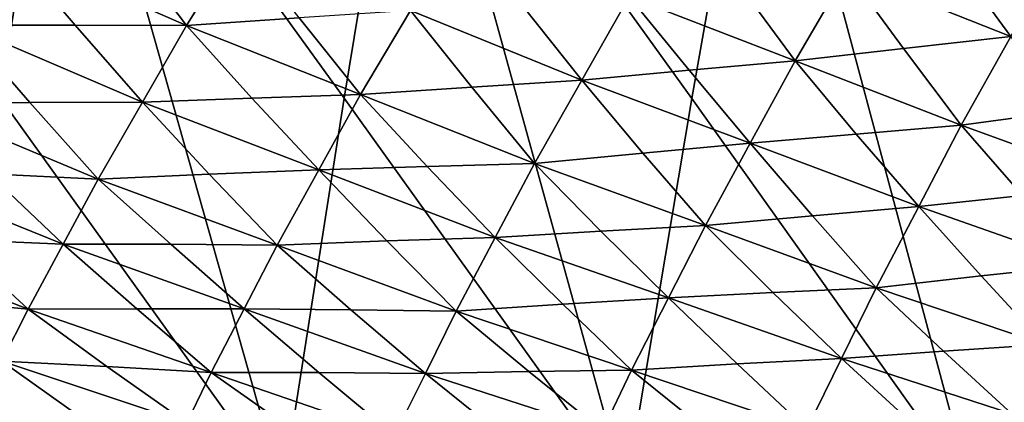
# Model space of a CAD drawing. Units: inches. Extents: x -11.4 to 10.9, y -11.8 to 11.8.
# Drawn here: x 0.1 to 1.4, y -7.2 to -6.7 of the extents above; entities that cross this region are included whole.
import ezdxf

# ---------------------------------------------------------------- set-up
doc = ezdxf.new("R2010")
doc.units = ezdxf.units.IN
doc.header["$MEASUREMENT"] = 0
doc.layers.add('SEAT-FABRIC', color=5, linetype='Continuous')

msp = doc.modelspace()

# ---------------------------------------------------------------- linework, layer by layer
at = {"layer": 'SEAT-FABRIC'}
for points in [[(-0.3404, -6.2792, 17.4864), (0.1186, -6.2795, 17.5178), (0.0389, -6.8035, 17.7324)], [(0.1186, -6.2795, 17.5178), (0.4153, -7.3278, 17.9739), (0.0389, -6.8035, 17.7324)], [(0.4978, -6.8038, 17.7638), (0.4153, -7.3278, 17.9739), (0.1186, -6.2795, 17.5178)], [(0.1186, -6.2795, 17.5178), (0.5841, -6.2798, 17.5593), (0.4978, -6.8038, 17.7638)], [(0.5841, -6.2798, 17.5593), (0.8735, -7.3281, 18.004), (0.4978, -6.8038, 17.7638)], [(0.9617, -6.8041, 17.8026), (0.8735, -7.3281, 18.004), (0.5841, -6.2798, 17.5593)], [(0.5841, -6.2798, 17.5593), (1.054, -6.2801, 17.6075), (0.9617, -6.8041, 17.8026)], [(1.054, -6.2801, 17.6075), (1.3351, -7.3283, 18.0395), (0.9617, -6.8041, 17.8026)], [(1.663, -6.8045, 17.8695), (1.3351, -7.3283, 18.0395), (1.054, -6.2801, 17.6075)], [(1.054, -6.2801, 17.6075), (2.0002, -6.2806, 17.7136), (1.663, -6.8045, 17.8695)], [(0.2051, -6.598, 19.428), (0.2871, -6.7068, 19.4195), (0.3575, -6.5934, 19.4422)], [(0.3575, -6.5934, 19.4422), (0.2871, -6.7068, 19.4195), (0.4375, -6.6964, 19.4349)], [(0.1386, -6.7063, 19.4027), (0.0507, -6.6029, 19.4123), (-0.0118, -6.7064, 19.3856)], [(0.0507, -6.6029, 19.4123), (0.2871, -6.7068, 19.4195), (0.2051, -6.598, 19.428)], [(0.1386, -6.7063, 19.4027), (0.2871, -6.7068, 19.4195), (0.0507, -6.6029, 19.4123)], [(1.3874, -6.7212, 19.5144), (1.4536, -6.6025, 19.5316), (1.3122, -6.6185, 19.5197)], [(1.1692, -6.6348, 19.5066), (1.3874, -6.7212, 19.5144), (1.3122, -6.6185, 19.5197)], [(1.0244, -6.6514, 19.4925), (1.0995, -6.754, 19.4872), (1.1692, -6.6348, 19.5066)], [(1.1692, -6.6348, 19.5066), (1.0995, -6.754, 19.4872), (1.2443, -6.7375, 19.5014)], [(1.2443, -6.7375, 19.5014), (1.3874, -6.7212, 19.5144), (1.1692, -6.6348, 19.5066)], [(1.0244, -6.6514, 19.4925), (0.8778, -6.6682, 19.4773), (1.0995, -6.754, 19.4872)], [(0.8147, -6.7795, 19.4571), (0.8778, -6.6682, 19.4773), (0.7328, -6.6771, 19.4638)], [(0.9579, -6.7664, 19.4723), (0.8778, -6.6682, 19.4773), (0.8147, -6.7795, 19.4571)], [(1.0995, -6.754, 19.4872), (0.8778, -6.6682, 19.4773), (0.9579, -6.7664, 19.4723)], [(0.4375, -6.6964, 19.4349), (0.5193, -6.7988, 19.4282), (0.5861, -6.6865, 19.4497)], [(0.5861, -6.6865, 19.4497), (0.5193, -6.7988, 19.4282), (0.6679, -6.7889, 19.443)], [(0.5861, -6.6865, 19.4497), (0.8147, -6.7795, 19.4571), (0.7328, -6.6771, 19.4638)], [(0.6679, -6.7889, 19.443), (0.8147, -6.7795, 19.4571), (0.5861, -6.6865, 19.4497)], [(0.4375, -6.6964, 19.4349), (0.2871, -6.7068, 19.4195), (0.5193, -6.7988, 19.4282)], [(-0.0118, -6.7064, 19.3856), (-0.0743, -6.81, 19.3589), (0.0779, -6.8093, 19.3764)], [(-0.0118, -6.7064, 19.3856), (0.2283, -6.8091, 19.3934), (0.1386, -6.7063, 19.4027)], [(0.0779, -6.8093, 19.3764), (0.2283, -6.8091, 19.3934), (-0.0118, -6.7064, 19.3856)], [(0.2283, -6.8091, 19.3934), (0.2871, -6.7068, 19.4195), (0.1386, -6.7063, 19.4027)], [(0.3746, -6.8035, 19.4109), (0.2871, -6.7068, 19.4195), (0.2283, -6.8091, 19.3934)], [(0.5193, -6.7988, 19.4282), (0.2871, -6.7068, 19.4195), (0.3746, -6.8035, 19.4109)], [(1.2443, -6.7375, 19.5014), (1.3213, -6.8398, 19.4972), (1.3874, -6.7212, 19.5144)], [(1.3874, -6.7212, 19.5144), (1.3213, -6.8398, 19.4972), (1.4631, -6.8204, 19.5119)], [(1.0995, -6.754, 19.4872), (1.3213, -6.8398, 19.4972), (1.2443, -6.7375, 19.5014)], [(1.0396, -6.8638, 19.4675), (1.0995, -6.754, 19.4872), (0.9579, -6.7664, 19.4723)], [(1.1812, -6.8515, 19.4825), (1.0995, -6.754, 19.4872), (1.0396, -6.8638, 19.4675)], [(1.1812, -6.8515, 19.4825), (1.3213, -6.8398, 19.4972), (1.0995, -6.754, 19.4872)], [(0.9579, -6.7664, 19.4723), (0.8147, -6.7795, 19.4571), (1.0396, -6.8638, 19.4675)], [(0.6679, -6.7889, 19.443), (0.7515, -6.8909, 19.437), (0.8147, -6.7795, 19.4571)], [(0.8147, -6.7795, 19.4571), (0.7515, -6.8909, 19.437), (0.8964, -6.877, 19.4524)], [(1.0396, -6.8638, 19.4675), (0.8147, -6.7795, 19.4571), (0.8964, -6.877, 19.4524)], [(0.5193, -6.7988, 19.4282), (0.7515, -6.8909, 19.437), (0.6679, -6.7889, 19.443)], [(0.0389, -6.8035, 17.7324), (0.4153, -7.3278, 17.9739), (-0.0379, -7.3276, 17.9515)], [(0.3746, -6.8035, 19.4109), (0.2283, -6.8091, 19.3934), (0.4638, -6.8993, 19.4023)], [(0.4638, -6.8993, 19.4023), (0.5193, -6.7988, 19.4282), (0.3746, -6.8035, 19.4109)], [(0.4978, -6.8038, 17.7638), (0.8735, -7.3281, 18.004), (0.4153, -7.3278, 17.9739)], [(0.6085, -6.8946, 19.4197), (0.5193, -6.7988, 19.4282), (0.4638, -6.8993, 19.4023)], [(0.6085, -6.8946, 19.4197), (0.7515, -6.8909, 19.437), (0.5193, -6.7988, 19.4282)], [(0.9617, -6.8041, 17.8026), (1.3351, -7.3283, 18.0395), (0.8735, -7.3281, 18.004)], [(1.663, -6.8045, 17.8695), (2.2629, -7.3289, 18.1175), (1.3351, -7.3283, 18.0395)], [(-0.0743, -6.81, 19.3589), (0.1695, -6.9115, 19.3674), (0.0779, -6.8093, 19.3764)], [(0.0233, -6.9046, 19.3466), (0.1695, -6.9115, 19.3674), (-0.0743, -6.81, 19.3589)], [(0.0779, -6.8093, 19.3764), (0.1695, -6.9115, 19.3674), (0.2283, -6.8091, 19.3934)], [(0.2283, -6.8091, 19.3934), (0.1695, -6.9115, 19.3674), (0.3175, -6.9049, 19.3849)], [(0.4638, -6.8993, 19.4023), (0.2283, -6.8091, 19.3934), (0.3175, -6.9049, 19.3849)], [(1.4631, -6.8204, 19.5119), (1.3213, -6.8398, 19.4972), (1.5402, -6.9192, 19.51)], [(1.2646, -6.9481, 19.478), (1.3213, -6.8398, 19.4972), (1.1812, -6.8515, 19.4825)], [(1.4031, -6.9333, 19.494), (1.3213, -6.8398, 19.4972), (1.2646, -6.9481, 19.478)], [(1.5402, -6.9192, 19.51), (1.3213, -6.8398, 19.4972), (1.4031, -6.9333, 19.494)], [(1.0396, -6.8638, 19.4675), (1.2646, -6.9481, 19.478), (1.1812, -6.8515, 19.4825)], [(0.8964, -6.877, 19.4524), (0.9797, -6.9737, 19.4478), (1.0396, -6.8638, 19.4675)], [(1.0396, -6.8638, 19.4675), (0.9797, -6.9737, 19.4478), (1.1229, -6.9605, 19.463)], [(1.1229, -6.9605, 19.463), (1.2646, -6.9481, 19.478), (1.0396, -6.8638, 19.4675)], [(0.8964, -6.877, 19.4524), (0.7515, -6.8909, 19.437), (0.9797, -6.9737, 19.4478)], [(-0.0251, -6.9924, 19.3135), (0.1226, -6.9984, 19.3343), (-0.1244, -6.8986, 19.3258)], [(-0.1244, -6.8986, 19.3258), (0.1226, -6.9984, 19.3343), (0.0233, -6.9046, 19.3466)], [(0.3175, -6.9049, 19.3849), (0.4083, -6.9998, 19.3765), (0.4638, -6.8993, 19.4023)], [(0.4638, -6.8993, 19.4023), (0.4083, -6.9998, 19.3765), (0.5546, -6.9941, 19.3939)], [(0.4638, -6.8993, 19.4023), (0.6993, -6.9895, 19.4112), (0.6085, -6.8946, 19.4197)], [(0.5546, -6.9941, 19.3939), (0.6993, -6.9895, 19.4112), (0.4638, -6.8993, 19.4023)], [(0.6993, -6.9895, 19.4112), (0.7515, -6.8909, 19.437), (0.6085, -6.8946, 19.4197)], [(0.8402, -6.981, 19.4295), (0.7515, -6.8909, 19.437), (0.6993, -6.9895, 19.4112)], [(0.9797, -6.9737, 19.4478), (0.7515, -6.8909, 19.437), (0.8402, -6.981, 19.4295)], [(0.1226, -6.9984, 19.3343), (0.1695, -6.9115, 19.3674), (0.0233, -6.9046, 19.3466)], [(0.2662, -6.9986, 19.3554), (0.1695, -6.9115, 19.3674), (0.1226, -6.9984, 19.3343)], [(0.3175, -6.9049, 19.3849), (0.1695, -6.9115, 19.3674), (0.4083, -6.9998, 19.3765)], [(0.4083, -6.9998, 19.3765), (0.1695, -6.9115, 19.3674), (0.2662, -6.9986, 19.3554)], [(1.4031, -6.9333, 19.494), (1.2646, -6.9481, 19.478), (1.4864, -7.0258, 19.4908)], [(1.1229, -6.9605, 19.463), (1.2079, -7.0565, 19.4587), (1.2646, -6.9481, 19.478)], [(1.2646, -6.9481, 19.478), (1.2079, -7.0565, 19.4587), (1.3478, -7.0407, 19.4748)], [(1.4864, -7.0258, 19.4908), (1.2646, -6.9481, 19.478), (1.3478, -7.0407, 19.4748)], [(0.9797, -6.9737, 19.4478), (1.2079, -7.0565, 19.4587), (1.1229, -6.9605, 19.463)], [(0.9304, -7.0701, 19.4221), (0.9797, -6.9737, 19.4478), (0.8402, -6.981, 19.4295)], [(1.0699, -7.0628, 19.4404), (0.9797, -6.9737, 19.4478), (0.9304, -7.0701, 19.4221)], [(1.0699, -7.0628, 19.4404), (1.2079, -7.0565, 19.4587), (0.9797, -6.9737, 19.4478)], [(-0.1746, -6.9872, 19.2928), (0.0758, -7.0853, 19.3012), (-0.0251, -6.9924, 19.3135)], [(-0.0677, -7.0714, 19.277), (0.0758, -7.0853, 19.3012), (-0.1746, -6.9872, 19.2928)], [(0.5546, -6.9941, 19.3939), (0.6471, -7.088, 19.3855), (0.6993, -6.9895, 19.4112)], [(0.6993, -6.9895, 19.4112), (0.6471, -7.088, 19.3855), (0.7894, -7.0786, 19.4038)], [(0.8402, -6.981, 19.4295), (0.6993, -6.9895, 19.4112), (0.9304, -7.0701, 19.4221)], [(0.9304, -7.0701, 19.4221), (0.6993, -6.9895, 19.4112), (0.7894, -7.0786, 19.4038)], [(-0.0251, -6.9924, 19.3135), (0.0758, -7.0853, 19.3012), (0.1226, -6.9984, 19.3343)], [(0.1226, -6.9984, 19.3343), (0.0758, -7.0853, 19.3012), (0.2208, -7.0845, 19.3223)], [(0.2662, -6.9986, 19.3554), (0.1226, -6.9984, 19.3343), (0.3643, -7.0846, 19.3434)], [(0.3643, -7.0846, 19.3434), (0.1226, -6.9984, 19.3343), (0.2208, -7.0845, 19.3223)], [(0.3643, -7.0846, 19.3434), (0.4083, -6.9998, 19.3765), (0.2662, -6.9986, 19.3554)], [(0.5064, -7.0858, 19.3645), (0.4083, -6.9998, 19.3765), (0.3643, -7.0846, 19.3434)], [(0.4083, -6.9998, 19.3765), (0.6471, -7.088, 19.3855), (0.5546, -6.9941, 19.3939)], [(0.5064, -7.0858, 19.3645), (0.6471, -7.088, 19.3855), (0.4083, -6.9998, 19.3765)], [(1.3478, -7.0407, 19.4748), (1.4325, -7.1324, 19.4717), (1.4864, -7.0258, 19.4908)], [(1.3478, -7.0407, 19.4748), (1.2079, -7.0565, 19.4587), (1.4325, -7.1324, 19.4717)], [(1.1615, -7.1508, 19.4329), (1.2079, -7.0565, 19.4587), (1.0699, -7.0628, 19.4404)], [(1.2976, -7.1411, 19.4523), (1.2079, -7.0565, 19.4587), (1.1615, -7.1508, 19.4329)], [(1.4325, -7.1324, 19.4717), (1.2079, -7.0565, 19.4587), (1.2976, -7.1411, 19.4523)], [(0.7894, -7.0786, 19.4038), (0.8811, -7.1666, 19.3963), (0.9304, -7.0701, 19.4221)], [(0.9304, -7.0701, 19.4221), (0.8811, -7.1666, 19.3963), (1.022, -7.1582, 19.4146)], [(0.9304, -7.0701, 19.4221), (1.1615, -7.1508, 19.4329), (1.0699, -7.0628, 19.4404)], [(1.022, -7.1582, 19.4146), (1.1615, -7.1508, 19.4329), (0.9304, -7.0701, 19.4221)], [(0.0405, -7.1547, 19.2613), (0.0758, -7.0853, 19.3012), (-0.0677, -7.0714, 19.277)], [(0.7894, -7.0786, 19.4038), (0.6471, -7.088, 19.3855), (0.8811, -7.1666, 19.3963)], [(0.181, -7.1616, 19.2859), (0.0758, -7.0853, 19.3012), (0.0405, -7.1547, 19.2613)], [(0.2208, -7.0845, 19.3223), (0.0758, -7.0853, 19.3012), (0.3203, -7.1695, 19.3103)], [(0.3203, -7.1695, 19.3103), (0.0758, -7.0853, 19.3012), (0.181, -7.1616, 19.2859)], [(0.2208, -7.0845, 19.3223), (0.3203, -7.1695, 19.3103), (0.3643, -7.0846, 19.3434)], [(0.3643, -7.0846, 19.3434), (0.3203, -7.1695, 19.3103), (0.4639, -7.1697, 19.3314)], [(0.4639, -7.1697, 19.3314), (0.606, -7.1709, 19.3525), (0.3643, -7.0846, 19.3434)], [(0.3643, -7.0846, 19.3434), (0.606, -7.1709, 19.3525), (0.5064, -7.0858, 19.3645)], [(0.606, -7.1709, 19.3525), (0.6471, -7.088, 19.3855), (0.5064, -7.0858, 19.3645)], [(0.7441, -7.1682, 19.3744), (0.6471, -7.088, 19.3855), (0.606, -7.1709, 19.3525)], [(0.8811, -7.1666, 19.3963), (0.6471, -7.088, 19.3855), (0.7441, -7.1682, 19.3744)], [(1.3886, -7.2246, 19.4457), (1.4325, -7.1324, 19.4717), (1.2976, -7.1411, 19.4523)], [(1.2976, -7.1411, 19.4523), (1.1615, -7.1508, 19.4329), (1.3886, -7.2246, 19.4457)], [(0.0405, -7.1547, 19.2613), (0.0053, -7.2242, 19.2215), (0.147, -7.23, 19.2461)], [(0.2875, -7.2369, 19.2707), (0.0405, -7.1547, 19.2613), (0.147, -7.23, 19.2461)], [(0.181, -7.1616, 19.2859), (0.0405, -7.1547, 19.2613), (0.2875, -7.2369, 19.2707)], [(0.2875, -7.2369, 19.2707), (0.3203, -7.1695, 19.3103), (0.181, -7.1616, 19.2859)], [(0.8811, -7.1666, 19.3963), (1.1151, -7.2452, 19.407), (1.022, -7.1582, 19.4146)], [(1.022, -7.1582, 19.4146), (1.1151, -7.2452, 19.407), (1.1615, -7.1508, 19.4329)], [(1.1615, -7.1508, 19.4329), (1.1151, -7.2452, 19.407), (1.2525, -7.2344, 19.4263)], [(1.3886, -7.2246, 19.4457), (1.1615, -7.1508, 19.4329), (1.2525, -7.2344, 19.4263)], [(0.4268, -7.2448, 19.2951), (0.3203, -7.1695, 19.3103), (0.2875, -7.2369, 19.2707)], [(0.4268, -7.2448, 19.2951), (0.5649, -7.2537, 19.3195), (0.3203, -7.1695, 19.3103)], [(0.3203, -7.1695, 19.3103), (0.5649, -7.2537, 19.3195), (0.4639, -7.1697, 19.3314)], [(0.4639, -7.1697, 19.3314), (0.5649, -7.2537, 19.3195), (0.606, -7.1709, 19.3525)], [(0.606, -7.1709, 19.3525), (0.5649, -7.2537, 19.3195), (0.7043, -7.2499, 19.3414)], [(0.7441, -7.1682, 19.3744), (0.606, -7.1709, 19.3525), (0.8425, -7.2472, 19.3633)], [(0.8425, -7.2472, 19.3633), (0.606, -7.1709, 19.3525), (0.7043, -7.2499, 19.3414)], [(0.8425, -7.2472, 19.3633), (0.8811, -7.1666, 19.3963), (0.7441, -7.1682, 19.3744)], [(0.9794, -7.2456, 19.3852), (0.8811, -7.1666, 19.3963), (0.8425, -7.2472, 19.3633)], [(0.9794, -7.2456, 19.3852), (1.1151, -7.2452, 19.407), (0.8811, -7.1666, 19.3963)]]:
    msp.add_3dface(points, dxfattribs=at)

doc.saveas('drawing.dxf')
